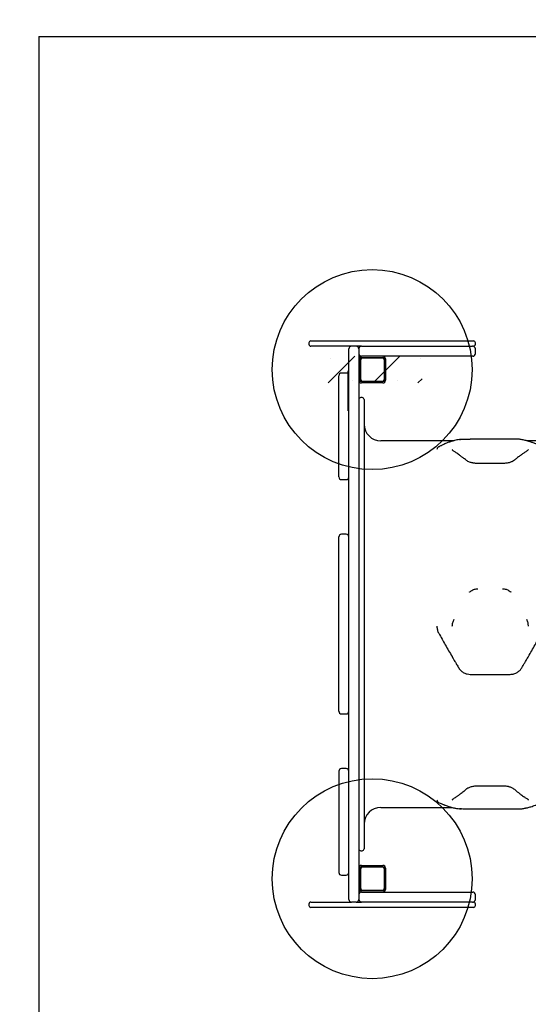
# Model space of a CAD drawing. Units: millimetres. Extents: x 18101 to 22501, y 32699 to 36549.
# Drawn here: x 19167 to 19930, y 34054 to 35531 of the extents above; entities that cross this region are included whole.
import ezdxf

# ---------------------------------------------------------------- set-up
doc = ezdxf.new("R2010")
doc.units = ezdxf.units.MM
doc.header["$LTSCALE"] = 200
for name, color, linetype in [('OTWORY_MONTAŻOWE', 1, 'Continuous'), ('STREFA', 102, 'Continuous'), ('WYLEWKI_BETONOWE', 52, 'Continuous')]:
    doc.layers.add(name, color=color, linetype=linetype)

msp = doc.modelspace()

# ---------------------------------------------------------------- hatches: boundary and pattern name
at = {"layer": 'WYLEWKI_BETONOWE'}
h = msp.add_hatch(dxfattribs=at)
h.set_pattern_fill('SACNCR', color=256, scale=20, style=0)
h.paths.add_polyline_path([(19620.9, 35026.1), (19620.9, 34986.1), (19770.9, 34986.1), (19770.9, 35026.1)], flags=0)

# ---------------------------------------------------------------- linework, layer by layer
at = {"color": 7, "linetype": 'Continuous', "lineweight": 25}
for p, q in [((19600.9, 35046.1), (19600.9, 35044.1)), ((19603.9, 35049.1), (19847.9, 35049.1)), ((19850.9, 35044.1), (19850.9, 35046.1)), ((19664.9, 35041.1), (19603.9, 35041.1)), ((19660.9, 34211.1), (19660.9, 35037.1)), ((19671.9, 35041.1), (19664.9, 35041.1)), ((19679.9, 35041.1), (19671.9, 35041.1)), ((19675.9, 35037.1), (19675.9, 34211.1)), ((19679.9, 35041.1), (19846.4, 35041.1)), ((19847.9, 35041.1), (19846.4, 35041.1)), ((19850.9, 35030.1), (19850.9, 35037.1)), ((19677.9, 34990.1), (19677.9, 35022.1)), ((19678.1, 34991.3), (19678.1, 35020.9)), ((19678.8, 34991.3), (19678.8, 35020.9)), ((19846.9, 35026.1), (19679.9, 35026.1)), ((19679.9, 35024.1), (19711.9, 35024.1)), ((19680.2, 35023.9), (19680.9, 35023.9)), ((19680.9, 35023.9), (19711.7, 35023.9)), ((19713.8, 35020.9), (19713.8, 34991.3)), ((19713.9, 35022.1), (19713.9, 34990.1)), ((19715.9, 35022.1), (19715.9, 34990.1)), ((19659.9, 34999.1), (19659.9, 35004.1)), ((19659.9, 35004.1), (19660.9, 35004.1)), ((19645.9, 34844.9), (19645.9, 34996.9)), ((19656.9, 35000.9), (19649.9, 35000.9)), ((19659.9, 34949.1), (19659.9, 34999.1)), ((19659.9, 34990.2), (19659.9, 34990.2)), ((19711.9, 34988.1), (19679.9, 34988.1)), ((19711.9, 34986.1), (19679.9, 34986.1)), ((19680.2, 34988.3), (19680.9, 34988.3)), ((19711.7, 34988.3), (19680.9, 34988.3)), ((19680.9, 34964.1), (19678.9, 34964.1)), ((19683.9, 34961.1), (19683.9, 34287.1)), ((19659.9, 34944.1), (19659.9, 34949.1)), ((19659.9, 34944.1), (19660.9, 34944.1)), ((19817.8, 34899.1), (19708.9, 34899.1)), ((19903.1, 34901.9), (19843.1, 34901.9)), ((19919.5, 34901.2), (19918.5, 34901.3)), ((20084.1, 34899.1), (19928.5, 34899.1)), ((19891.6, 34865.2), (19854.7, 34865.2)), ((19649.9, 34840.9), (19656.9, 34840.9)), ((19645.9, 34743.6), (19645.9, 34754.9)), ((19656.9, 34758.9), (19649.9, 34758.9)), ((19645.9, 34504.7), (19645.9, 34743.6)), ((19825.3, 34559.4), (19825.4, 34559.2)), ((19843.1, 34548.7), (19903.2, 34548.7)), ((19645.9, 34493.4), (19645.9, 34504.7)), ((19649.9, 34489.4), (19656.9, 34489.4)), ((19645.9, 34403.4), (19645.9, 34251.4)), ((19656.9, 34407.4), (19649.9, 34407.4)), ((19854.7, 34381.7), (19891.6, 34381.7)), ((19708.9, 34349.1), (19815.8, 34349.1)), ((19826.8, 34347), (19829.6, 34346.7)), ((19903.1, 34346.4), (19843.1, 34346.4)), ((19919.2, 34347), (19919.5, 34347)), ((19678.9, 34284.1), (19680.9, 34284.1)), ((19649.9, 34247.4), (19656.9, 34247.4)), ((19677.9, 34226.1), (19677.9, 34258.1)), ((19678.1, 34227.3), (19678.1, 34256.9)), ((19678.8, 34227.3), (19678.8, 34256.9)), ((19679.9, 34262.1), (19711.9, 34262.1)), ((19679.9, 34260.1), (19711.9, 34260.1)), ((19680.2, 34259.9), (19680.9, 34259.9)), ((19680.9, 34259.9), (19711.7, 34259.9)), ((19713.8, 34256.9), (19713.8, 34227.3)), ((19713.9, 34258.1), (19713.9, 34226.1)), ((19715.9, 34258.1), (19715.9, 34226.1)), ((19711.9, 34224.1), (19679.9, 34224.1)), ((19679.9, 34222.1), (19846.9, 34222.1)), ((19680.2, 34224.3), (19680.9, 34224.3)), ((19711.7, 34224.3), (19680.9, 34224.3)), ((19850.9, 34211.1), (19850.9, 34218.1)), ((19600.9, 34204.1), (19600.9, 34202.1)), ((19603.9, 34207.1), (19664.9, 34207.1)), ((19671.9, 34207.1), (19664.9, 34207.1)), ((19671.9, 34207.1), (19679.9, 34207.1)), ((19846.4, 34207.1), (19679.9, 34207.1)), ((19846.4, 34207.1), (19847.9, 34207.1)), ((19850.9, 34202.1), (19850.9, 34204.1)), ((19847.9, 34199.1), (19603.9, 34199.1))]:
    msp.add_line(p, q, dxfattribs=at)
for centre, radius, start, end in [((19603.9, 35046.1), 3, 90, 180), ((19847.9, 35046.1), 3, 0, 90), ((19603.9, 35044.1), 3, 180, 270), ((19664.9, 35037.1), 4, 90, 180), ((19671.9, 35037.1), 4, 0, 90), ((19846.9, 35037.1), 4, 0, 90), ((19847.9, 35044.1), 3, 270, 0), ((19679.9, 35022.1), 4, 90, 180), ((19679.9, 35022.1), 2, 90, 180), ((19680.7, 35021.3), 2.68, 101.4216, 188.0493), ((19681.4, 35021.3), 2.68, 101.4221, 188.0487), ((19711.1, 35021.3), 2.68, 351.9528, 78.5763), ((19711.9, 35022.1), 4, 0, 90), ((19711.9, 35022.1), 2, 0, 90), ((19846.9, 35030.1), 4, 270, 0), ((19649.9, 34996.9), 4, 90, 180), ((19656.9, 34996.9), 4, 41.4096, 90), ((19679.9, 34990.1), 4, 180, 270), ((19679.9, 34990.1), 2, 180, 270), ((19680.7, 34991), 2.68, 171.9507, 258.5784), ((19681.4, 34991), 2.68, 171.9513, 258.5779), ((19711.1, 34991), 2.68, 281.4237, 8.0472), ((19711.9, 34990.1), 4, 270, 0), ((19711.9, 34990.1), 2, 270, 0), ((19678.9, 34961.1), 3, 90, 180), ((19680.9, 34961.1), 3, 0, 90), ((19708.9, 34924.1), 25, 180, 270), ((19649.9, 34844.9), 4, 180, 270), ((19656.9, 34844.9), 4, 270, 0), ((19649.9, 34754.9), 4, 90, 180), ((19656.9, 34754.9), 4, 0, 90), ((19649.9, 34493.4), 4, 180, 270), ((19656.9, 34493.4), 4, 270, 0), ((19649.9, 34403.4), 4, 90, 180), ((19656.9, 34403.4), 4, 0, 90), ((19708.9, 34324.1), 25, 90, 180), ((19678.9, 34287.1), 3, 180, 270), ((19680.9, 34287.1), 3, 270, 360), ((19649.9, 34251.4), 4, 180, 270), ((19656.9, 34251.4), 4, 270, 0), ((19679.9, 34258.1), 4, 90, 180), ((19679.9, 34258.1), 2, 90, 180), ((19680.7, 34257.3), 2.68, 101.4216, 188.0493), ((19681.4, 34257.3), 2.68, 101.4221, 188.0487), ((19711.1, 34257.3), 2.68, 351.9528, 78.5763), ((19711.9, 34258.1), 4, 0, 90), ((19711.9, 34258.1), 2, 0, 90), ((19679.9, 34226.1), 4, 180, 270), ((19679.9, 34226.1), 2, 180, 270), ((19680.7, 34227), 2.68, 171.9507, 258.5784), ((19681.4, 34227), 2.68, 171.9513, 258.5779), ((19711.1, 34227), 2.68, 281.4237, 8.0472), ((19711.9, 34226.1), 4, 270, 0), ((19711.9, 34226.1), 2, 270, 0), ((19846.9, 34218.1), 4, 0, 90), ((19603.9, 34204.1), 3, 90, 180), ((19664.9, 34211.1), 4, 180, 270), ((19671.9, 34211.1), 4, 270, 0), ((19846.9, 34211.1), 4, 270, 0), ((19847.9, 34204.1), 3, 0, 90), ((19603.9, 34202.1), 3, 180, 270), ((19847.9, 34202.1), 3, 270, 0)]:
    msp.add_arc(centre, radius, start, end, dxfattribs=at)
for points, knots in [([(19679.9, 35041.1), (19679.9, 35041.1), (19679.9, 35041.1), (19679.9, 35041.1), (19679.9, 35041.1), (19679.8, 35041.1), (19679.7, 35041.1), (19679.4, 35041.1), (19678.7, 35041), (19677.8, 35040.6), (19676.8, 35039.7), (19676.2, 35038.7), (19676, 35037.9), (19675.9, 35037.4), (19675.9, 35037.1)], [0, 0, 0, 0, 0.0017795, 0.0056667, 0.0111135, 0.021805, 0.0428303, 0.0845493, 0.1704632, 0.397436, 0.6445691, 0.7960169, 0.9051517, 1, 1, 1, 1]), ([(19675.9, 35030.1), (19675.9, 35029.9), (19676, 35029.4), (19676.2, 35028.6), (19676.8, 35027.6), (19677.8, 35026.7), (19678.7, 35026.3), (19679.4, 35026.2), (19679.7, 35026.2), (19679.8, 35026.1), (19679.9, 35026.1), (19679.9, 35026.1), (19679.9, 35026.1), (19679.9, 35026.1), (19679.9, 35026.1)], [0, 0, 0, 0, 0.094845, 0.203983, 0.355428, 0.602564, 0.829536, 0.915451, 0.95717, 0.978195, 0.988886, 0.994333, 0.99822, 1, 1, 1, 1]), ([(19826.8, 34901.2), (19825.5, 34901), (19823.2, 34900.5), (19819.9, 34899.7), (19817.1, 34899), (19814.7, 34898.2), (19812.7, 34897.6), (19810.7, 34896.9), (19808.5, 34896), (19806.1, 34895), (19803.3, 34893.8), (19800, 34892.3), (19797.7, 34891.1), (19796.4, 34890.4)], [0, 0, 0, 0, 0.129379, 0.241231, 0.335409, 0.411793, 0.473007, 0.533908, 0.60957, 0.688056, 0.775365, 0.879309, 1, 1, 1, 1]), ([(19829.1, 34901.5), (19828.9, 34901.4), (19828, 34901.4), (19827.3, 34901.3), (19826.8, 34901.2)], [0, 0, 0, 0, 0.226638, 1, 1, 1, 1]), ([(19827.1, 34901.2), (19828, 34901.3), (19829.2, 34901.5), (19831.6, 34901.7), (19833.6, 34901.8), (19835.7, 34901.8), (19838.1, 34901.9), (19840.6, 34901.9), (19842.3, 34901.9), (19843.1, 34901.9)], [0, 0, 0, 0, 0.250601, 0.377124, 0.500718, 0.625883, 0.750522, 0.875319, 1, 1, 1, 1]), ([(19919.1, 34901.2), (19918.7, 34901.3), (19917.9, 34901.4), (19916.4, 34901.5), (19914.7, 34901.7), (19912.7, 34901.8), (19910.5, 34901.8), (19908.2, 34901.9), (19905.7, 34901.9), (19904, 34901.9), (19903.1, 34901.9)], [0, 0, 0, 0, 0.125454, 0.251344, 0.37795, 0.501704, 0.626795, 0.751501, 0.875852, 1, 1, 1, 1]), ([(19949.8, 34890.4), (19948.6, 34891.1), (19946.2, 34892.3), (19943, 34893.8), (19940.2, 34895), (19937.7, 34896), (19935.6, 34896.8), (19933.8, 34897.5), (19932.1, 34898), (19930.3, 34898.6), (19928.1, 34899.3), (19925.5, 34899.9), (19922.6, 34900.6), (19920.6, 34901), (19919.5, 34901.2)], [0, 0, 0, 0, 0.120691, 0.224635, 0.311944, 0.390429, 0.466091, 0.518411, 0.569664, 0.629669, 0.702779, 0.788928, 0.888034, 1, 1, 1, 1]), ([(19796.4, 34890.4), (19795.9, 34890.1), (19795, 34889.6), (19794, 34888.6), (19793.3, 34887.6), (19793.2, 34886.8), (19793.2, 34886.4)], [0, 0, 0, 0, 0.255262, 0.507583, 0.756129, 1, 1, 1, 1]), ([(19818.4, 34883.6), (19817.7, 34884.1), (19816.3, 34885.2), (19816.2, 34886), (19816.2, 34886.4)], [0, 0, 0, 0, 0.483239, 1, 1, 1, 1]), ([(19837, 34870.1), (19836.2, 34870.7), (19834.7, 34871.9), (19832.7, 34873.5), (19831, 34874.8), (19829.7, 34875.8), (19828.3, 34876.8), (19826.7, 34878), (19824.4, 34879.6), (19821.6, 34881.5), (19819.5, 34882.9), (19818.4, 34883.6)], [0, 0, 0, 0, 0.129165, 0.238538, 0.328143, 0.398003, 0.45298, 0.543319, 0.664656, 0.816917, 1, 1, 1, 1]), ([(19927.8, 34883.6), (19927.1, 34883.1), (19925.6, 34882.2), (19923.6, 34880.8), (19921.9, 34879.6), (19920.6, 34878.7), (19919.3, 34877.8), (19917.6, 34876.6), (19915.3, 34874.9), (19912.5, 34872.7), (19910.4, 34871), (19909.3, 34870.1)], [0, 0, 0, 0, 0.128814, 0.237953, 0.32737, 0.397032, 0.451966, 0.542436, 0.663897, 0.816399, 1, 1, 1, 1]), ([(19930.1, 34886.4), (19930, 34886), (19929.9, 34885.2), (19928.5, 34884.1), (19927.8, 34883.6)], [0, 0, 0, 0, 0.516762, 1, 1, 1, 1]), ([(19854.7, 34865.2), (19853.8, 34865.2), (19852.2, 34865.2), (19850.2, 34865.4), (19848.5, 34865.6), (19847.4, 34865.8), (19846.7, 34866), (19845.8, 34866.2), (19844.2, 34866.6), (19841.9, 34867.3), (19839.9, 34868.2), (19838.2, 34869.2), (19837.4, 34869.8), (19837, 34870.1)], [0, 0, 0, 0, 0.120486, 0.217948, 0.291753, 0.358162, 0.376878, 0.404732, 0.491697, 0.620247, 0.789908, 0.890025, 1, 1, 1, 1]), ([(19909.3, 34870.1), (19908.4, 34869.5), (19907.1, 34868.5), (19904.6, 34867.4), (19902.5, 34866.7), (19900.1, 34866), (19897.4, 34865.6), (19894.6, 34865.2), (19892.6, 34865.2), (19891.6, 34865.2)], [0, 0, 0, 0, 0.225536, 0.344629, 0.467478, 0.594599, 0.725853, 0.861066, 1, 1, 1, 1]), ([(19842.1, 34672.2), (19842.2, 34672.3), (19842.9, 34673), (19844.5, 34674.1), (19846.8, 34675.5), (19849.3, 34676.4), (19852, 34677), (19853.8, 34677.1), (19854.7, 34677.2)], [0, 0, 0, 0, 0.025255, 0.221392, 0.417428, 0.612049, 0.806163, 1, 1, 1, 1]), ([(19891.6, 34677.2), (19892.5, 34677.1), (19894.3, 34677), (19896.9, 34676.4), (19899.5, 34675.4), (19901.8, 34674.1), (19903.4, 34673), (19904.1, 34672.3), (19904.1, 34672.2)], [0, 0, 0, 0, 0.194624, 0.390258, 0.585717, 0.78156, 0.978412, 1, 1, 1, 1]), ([(19793.1, 34621.1), (19793.2, 34620.1), (19793.2, 34618.3), (19793.8, 34615.6), (19794.6, 34613), (19795.4, 34611.4), (19795.8, 34610.6)], [0, 0, 0, 0, 0.249646, 0.500392, 0.750506, 1, 1, 1, 1]), ([(19816.2, 34621.1), (19816.3, 34622.9), (19816.6, 34626.5), (19818.1, 34629.9), (19818.9, 34631.5)], [0, 0, 0, 0, 0.500984, 1, 1, 1, 1]), ([(19927.4, 34631.5), (19928.1, 34629.9), (19929.7, 34626.5), (19929.9, 34622.9), (19930, 34621.1)], [0, 0, 0, 0, 0.49896, 1, 1, 1, 1]), ([(19795.8, 34610.6), (19799.1, 34604.7), (19805.7, 34593), (19812.9, 34580.5), (19816.7, 34574), (19817.2, 34573.2)], [0, 0, 0, 0, 0.466981, 0.933997, 1, 1, 1, 1]), ([(19929.1, 34573.2), (19929.6, 34574), (19933.4, 34580.5), (19940.5, 34593), (19947.1, 34604.7), (19950.4, 34610.6)], [0, 0, 0, 0, 0.066685, 0.53336, 1, 1, 1, 1]), ([(19816, 34575.2), (19816.3, 34574.7), (19817, 34573.4), (19818.4, 34571), (19820.4, 34567.7), (19822.9, 34563.4), (19824.8, 34560.2), (19825.8, 34558.4)], [0, 0, 0, 0, 0.087793, 0.225249, 0.422707, 0.680968, 1, 1, 1, 1]), ([(19920.4, 34558.4), (19921.3, 34560), (19923, 34562.8), (19925.2, 34566.5), (19926.9, 34569.5), (19928.3, 34571.9), (19929.4, 34573.7), (19930, 34574.8), (19930.2, 34575.1)], [0, 0, 0, 0, 0.283349, 0.508425, 0.675202, 0.809063, 0.945686, 1, 1, 1, 1]), ([(19825.8, 34558.4), (19826.4, 34557.6), (19827.4, 34556), (19829.3, 34554), (19831.4, 34552.3), (19834.4, 34550.6), (19838.3, 34549.1), (19841.6, 34548.8), (19843.1, 34548.7)], [0, 0, 0, 0, 0.138958, 0.27443, 0.405308, 0.532481, 0.774683, 1, 1, 1, 1]), ([(19903.1, 34548.7), (19904.1, 34548.8), (19906, 34548.9), (19908.8, 34549.5), (19911.3, 34550.4), (19914.4, 34552), (19917.7, 34554.5), (19919.5, 34557.1), (19920.4, 34558.4)], [0, 0, 0, 0, 0.138669, 0.273932, 0.404696, 0.531848, 0.774254, 1, 1, 1, 1]), ([(19837, 34376.4), (19837.8, 34377), (19839.1, 34378), (19841.5, 34379.1), (19843.6, 34379.9), (19846, 34380.7), (19848.7, 34381.2), (19851.6, 34381.6), (19853.6, 34381.6), (19854.7, 34381.7)], [0, 0, 0, 0, 0.226454, 0.345658, 0.468611, 0.595946, 0.726811, 0.861343, 1, 1, 1, 1]), ([(19891.6, 34381.7), (19892.8, 34381.6), (19895, 34381.6), (19897.8, 34381.2), (19899.8, 34380.8), (19901.4, 34380.3), (19903.1, 34379.8), (19905.1, 34379), (19907.4, 34377.8), (19908.6, 34376.9), (19909.3, 34376.4)], [0, 0, 0, 0, 0.165787, 0.293897, 0.384188, 0.449571, 0.540825, 0.663132, 0.816424, 1, 1, 1, 1]), ([(19818.4, 34362.5), (19819.2, 34363), (19820.7, 34364), (19822.7, 34365.3), (19824.4, 34366.5), (19825.8, 34367.4), (19827.1, 34368.4), (19828.8, 34369.6), (19831, 34371.4), (19833.8, 34373.6), (19835.9, 34375.4), (19837, 34376.4)], [0, 0, 0, 0, 0.129015, 0.238282, 0.327796, 0.397553, 0.452506, 0.542907, 0.664295, 0.816664, 1, 1, 1, 1]), ([(19909.3, 34376.4), (19910.1, 34375.7), (19911.5, 34374.4), (19913.5, 34372.8), (19915.2, 34371.4), (19916.5, 34370.4), (19917.8, 34369.4), (19919.5, 34368.2), (19921.8, 34366.5), (19924.6, 34364.6), (19926.7, 34363.2), (19927.9, 34362.5)], [0, 0, 0, 0, 0.128984, 0.238232, 0.327736, 0.397493, 0.452444, 0.54284, 0.664235, 0.816625, 1, 1, 1, 1]), ([(19793.2, 34360), (19793.2, 34359.6), (19793.3, 34359), (19793.9, 34358), (19794.9, 34357), (19796, 34356.4), (19796.5, 34356.1)], [0, 0, 0, 0, 0.214221, 0.453998, 0.716554, 1, 1, 1, 1]), ([(19796.5, 34356.1), (19797.4, 34355.7), (19799.1, 34354.9), (19801.3, 34354), (19803, 34353.3), (19804.4, 34352.8), (19807.1, 34351.8), (19810.4, 34350.6), (19814.5, 34349.5), (19817.1, 34348.8), (19819.3, 34348.3), (19821.2, 34347.9), (19823.8, 34347.4), (19825.7, 34347.2), (19826.8, 34347)], [0, 0, 0, 0, 0.091664, 0.164479, 0.218438, 0.261742, 0.305939, 0.484348, 0.598094, 0.703059, 0.747805, 0.812081, 0.896149, 1, 1, 1, 1]), ([(19816.2, 34360), (19816.2, 34360.1), (19816.2, 34360.5), (19816.6, 34361.1), (19817.2, 34361.8), (19818, 34362.3), (19818.4, 34362.5)], [0, 0, 0, 0, 0.228688, 0.472147, 0.72916, 1, 1, 1, 1]), ([(19919.5, 34347), (19920.4, 34347.1), (19922.1, 34347.4), (19924.3, 34347.8), (19926, 34348.1), (19927.5, 34348.4), (19930.2, 34349), (19933.6, 34349.9), (19937.6, 34351.2), (19940.2, 34352.1), (19942.4, 34353), (19944.3, 34353.7), (19946.8, 34354.8), (19948.7, 34355.7), (19949.7, 34356.1)], [0, 0, 0, 0, 0.091679, 0.164503, 0.218465, 0.261775, 0.305977, 0.484396, 0.598138, 0.703091, 0.747838, 0.812109, 0.896166, 1, 1, 1, 1]), ([(19927.9, 34362.5), (19928.3, 34362.3), (19929, 34361.8), (19929.7, 34361.1), (19930.1, 34360.5), (19930.1, 34360.1), (19930.1, 34360)], [0, 0, 0, 0, 0.270839, 0.527847, 0.771306, 1, 1, 1, 1]), ([(19843.1, 34346.4), (19841.5, 34346.4), (19838.3, 34346.4), (19833.8, 34346.5), (19829.8, 34346.7), (19828, 34346.9), (19827.1, 34347)], [0, 0, 0, 0, 0.248732, 0.499026, 0.749052, 1, 1, 1, 1]), ([(19916.4, 34346.7), (19916.3, 34346.7), (19915.3, 34346.6), (19912.4, 34346.5), (19908, 34346.4), (19904.8, 34346.4), (19903.1, 34346.4)], [0, 0, 0, 0, 0.020777, 0.34778, 0.673636, 1, 1, 1, 1]), ([(19917, 34346.8), (19917.2, 34346.8), (19918, 34346.8), (19918.6, 34346.9), (19919, 34347)], [0, 0, 0, 0, 0.26733, 1, 1, 1, 1]), ([(19679.9, 34222.1), (19679.9, 34222.1), (19679.9, 34222.1), (19679.9, 34222.1), (19679.9, 34222.1), (19679.8, 34222.1), (19679.7, 34222.1), (19679.4, 34222.1), (19678.7, 34222), (19677.8, 34221.6), (19676.8, 34220.7), (19676.2, 34219.7), (19676, 34218.9), (19675.9, 34218.4), (19675.9, 34218.1)], [0, 0, 0, 0, 0.00178, 0.005667, 0.011114, 0.021805, 0.04283, 0.084549, 0.170464, 0.397436, 0.644572, 0.796017, 0.905155, 1, 1, 1, 1]), ([(19675.9, 34211.1), (19675.9, 34210.9), (19676, 34210.4), (19676.2, 34209.6), (19676.8, 34208.6), (19677.8, 34207.7), (19678.7, 34207.3), (19679.4, 34207.2), (19679.7, 34207.2), (19679.8, 34207.1), (19679.9, 34207.1), (19679.9, 34207.1), (19679.9, 34207.1), (19679.9, 34207.1), (19679.9, 34207.1)], [0, 0, 0, 0, 0.094848, 0.203983, 0.355431, 0.602564, 0.829537, 0.915451, 0.95717, 0.978195, 0.988886, 0.994333, 0.99822, 1, 1, 1, 1])]:
    msp.add_open_spline(points, degree=3, knots=knots, dxfattribs=at)
at = {"layer": 'OTWORY_MONTAŻOWE'}
for centre in [(19695.9, 35006.1), (19695.9, 34242.1)]:
    msp.add_circle(centre, 150, dxfattribs=at)
at = {"layer": 'STREFA', "linetype": 'Continuous', "lineweight": 25}
for centre, start, end in [((19600.9, 35049.1), 90, 180), ((19600.9, 34199.1), 180, 270)]:
    msp.add_arc(centre, 1500, start, end, dxfattribs=at)
at = {"layer": 'WYLEWKI_BETONOWE'}
for q in [(21405.9, 35506.1), (19195.9, 33742.1)]:
    msp.add_line((19195.9, 35506.1), q, dxfattribs=at)

doc.saveas('drawing.dxf')
